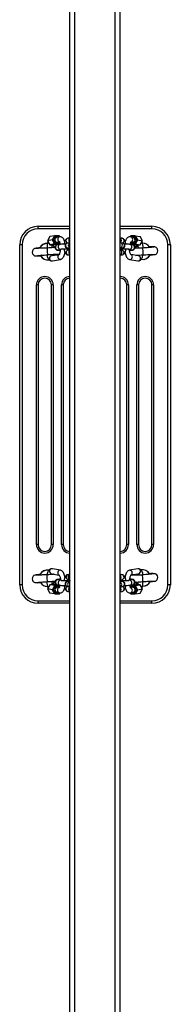
# Model space of a CAD drawing. Units: millimetres. Extents: x -424 to 101774, y -1288 to 5252.
# Drawn here: x 3733 to 3913, y 2805 to 3980 of the extents above; entities that cross this region are included whole.
import ezdxf

# ---------------------------------------------------------------- set-up
doc = ezdxf.new("R2010")
doc.units = ezdxf.units.MM
doc.header["$LTSCALE"] = 50

msp = doc.modelspace()

# ---------------------------------------------------------------- linework, layer by layer
for p, q in [((3798.7, 1865.5), (3798.7, 4021.5)), ((3846.7, 1865.5), (3846.7, 4021.5)), ((3792.7, 1874), (3792.7, 4012.9)), ((3852.7, 1874), (3852.7, 4012.9)), ((3754.7, 3730.5), (3754.7, 3733.5)), ((3754.7, 3733.5), (3792.7, 3733.5)), ((3792.7, 3730.5), (3754.7, 3730.5)), ((3852.7, 3733.5), (3890.7, 3733.5)), ((3890.7, 3730.5), (3852.7, 3730.5)), ((3890.7, 3730.5), (3890.7, 3733.5)), ((3768.7, 3721.3), (3766, 3716.3)), ((3768.7, 3721.3), (3766, 3716.3)), ((3771.9, 3717.4), (3766, 3716.3)), ((3766, 3716.3), (3768.7, 3711.3)), ((3766, 3716.3), (3768.7, 3711.3)), ((3774.6, 3722.3), (3768.7, 3721.3)), ((3771.9, 3717.4), (3774.6, 3722.3)), ((3774.6, 3712.4), (3771.9, 3717.4)), ((3775.5, 3721.4), (3773.3, 3717.5)), ((3773.3, 3717.5), (3775.5, 3713.4)), ((3780.1, 3722.2), (3774.6, 3722.4)), ((3779.8, 3721.3), (3775.5, 3721.4)), ((3780.4, 3720.9), (3777.1, 3720.3)), ((3778.2, 3714.4), (3780.3, 3714.8)), ((3780.4, 3720.9), (3779.8, 3721.3)), ((3779.8, 3713.3), (3780.3, 3714.8)), ((3780.4, 3720.9), (3780.1, 3722.2)), ((3792.7, 3714), (3789.7, 3713.5)), ((3792.7, 3719.7), (3790.3, 3719.2)), ((3855.1, 3719.2), (3852.7, 3719.4)), ((3855.6, 3713.5), (3852.7, 3714)), ((3855.1, 3719.2), (3855.1, 3719.2)), ((3865.3, 3722.2), (3864.5, 3720.9)), ((3865.5, 3721.3), (3865, 3720.9)), ((3868.2, 3720.3), (3865, 3720.9)), ((3865, 3714.8), (3867.2, 3714.4)), ((3865, 3714.8), (3865.5, 3713.3)), ((3870.8, 3722.3), (3865.3, 3722.2)), ((3869.9, 3721.4), (3865.5, 3721.3)), ((3867.7, 3714.4), (3867.2, 3714.4)), ((3872.1, 3717.5), (3869.9, 3721.4)), ((3869.9, 3713.4), (3872.1, 3717.5)), ((3870.8, 3722.3), (3873.5, 3717.4)), ((3870.8, 3722.3), (3876.6, 3721.3)), ((3873.5, 3717.4), (3870.8, 3712.4)), ((3873.5, 3717.4), (3879.3, 3716.3)), ((3879.3, 3716.3), (3876.6, 3721.3)), ((3876.6, 3711.3), (3879.4, 3716.3)), ((3876.6, 3711.3), (3879.3, 3716.3)), ((3879.4, 3716.3), (3876.7, 3721.2)), ((3732.7, 3305.5), (3732.7, 3711.5)), ((3735.7, 3711.5), (3732.7, 3711.5)), ((3735.7, 3711.5), (3735.7, 3305.5)), ((3757, 3707.5), (3757, 3707.5)), ((3765.4, 3707.5), (3765.7, 3703.5)), ((3765.7, 3703.5), (3765.9, 3699.5)), ((3774.6, 3712.4), (3768.7, 3711.3)), ((3768.7, 3711.3), (3774.2, 3711.2)), ((3768.7, 3711.3), (3774.2, 3711.2)), ((3780.1, 3712.3), (3774.2, 3711.2)), ((3780.1, 3712.3), (3774.6, 3712.4)), ((3775.5, 3713.4), (3779.8, 3713.3)), ((3781.1, 3711.9), (3777.7, 3711.3)), ((3778.7, 3705.4), (3782.2, 3706)), ((3780.1, 3712.3), (3780.8, 3713.4)), ((3792.7, 3705.7), (3790.3, 3705.3)), ((3790.8, 3707.6), (3792.7, 3707.9)), ((3852.7, 3707.9), (3854.6, 3707.6)), ((3855.1, 3705.3), (3852.7, 3705.5)), ((3854.6, 3707.6), (3854.6, 3707.6)), ((3863.2, 3706), (3866.6, 3705.4)), ((3867.7, 3711.3), (3864.3, 3711.9)), ((3865.5, 3713.3), (3865.2, 3712.3)), ((3870.8, 3712.4), (3865.3, 3712.3)), ((3865.3, 3712.3), (3871.2, 3711.2)), ((3865.5, 3713.3), (3869.9, 3713.4)), ((3866.6, 3705.4), (3866.6, 3705.4)), ((3871, 3707.8), (3870.5, 3707.7)), ((3870.8, 3712.4), (3876.6, 3711.3)), ((3871, 3707.5), (3871, 3707.5)), ((3871.2, 3711.2), (3876.6, 3711.3)), ((3871.2, 3711.2), (3876.6, 3711.3)), ((3879.4, 3707.5), (3879.7, 3703.5)), ((3879.7, 3703.5), (3879.9, 3699.5)), ((3909.7, 3305.5), (3909.7, 3711.5)), ((3912.7, 3711.5), (3909.7, 3711.5)), ((3912.7, 3711.5), (3912.7, 3305.5)), ((3779.7, 3699.6), (3770.6, 3698.2)), ((3771.7, 3692.3), (3781.5, 3694)), ((3774.3, 3699.2), (3774.4, 3699.5)), ((3774.4, 3699.5), (3774.4, 3699.5)), ((3774.6, 3698.9), (3774.7, 3699.2)), ((3791.4, 3699.4), (3792.7, 3700.5)), ((3852.7, 3699.6), (3854, 3699.4)), ((3863.9, 3694), (3873.7, 3692.3)), ((3874.8, 3698.2), (3865.5, 3699.8)), ((3888.4, 3699.5), (3888.4, 3699.5)), ((3752.7, 3353.5), (3752.7, 3663.5)), ((3754.7, 3663.5), (3752.7, 3663.5)), ((3754.7, 3663.5), (3754.7, 3353.5)), ((3770.7, 3353.5), (3770.7, 3663.5)), ((3772.7, 3663.5), (3770.7, 3663.5)), ((3772.7, 3663.5), (3772.7, 3353.5)), ((3782.7, 3353.5), (3782.7, 3663.5)), ((3784.7, 3663.5), (3782.7, 3663.5)), ((3784.7, 3663.5), (3784.7, 3353.5)), ((3860.7, 3353.5), (3860.7, 3663.5)), ((3862.7, 3663.5), (3860.7, 3663.5)), ((3862.7, 3663.5), (3862.7, 3353.5)), ((3872.7, 3353.5), (3872.7, 3663.5)), ((3874.7, 3663.5), (3872.7, 3663.5)), ((3874.7, 3663.5), (3874.7, 3353.5)), ((3890.7, 3353.5), (3890.7, 3663.5)), ((3892.7, 3663.5), (3890.7, 3663.5)), ((3892.7, 3663.5), (3892.7, 3353.5)), ((3754.7, 3353.5), (3752.7, 3353.5)), ((3772.7, 3353.5), (3770.7, 3353.5)), ((3784.7, 3353.5), (3782.7, 3353.5)), ((3862.7, 3353.5), (3860.7, 3353.5)), ((3874.7, 3353.5), (3872.7, 3353.5)), ((3892.7, 3353.5), (3890.7, 3353.5)), ((3757, 3317.5), (3757, 3317.5)), ((3765.7, 3313.5), (3765.4, 3317.5)), ((3770.6, 3318.8), (3779.7, 3317.2)), ((3781.5, 3322.9), (3771.7, 3324.7)), ((3792.7, 3317.4), (3791.4, 3317.6)), ((3854, 3317.6), (3852.7, 3316.5)), ((3873.7, 3324.7), (3863.9, 3322.9)), ((3865.7, 3317.3), (3874.8, 3318.8)), ((3870.8, 3318.1), (3870.6, 3317.8)), ((3871, 3317.8), (3871, 3317.5)), ((3871, 3317.5), (3871, 3317.5)), ((3879.7, 3313.5), (3879.4, 3317.5)), ((3735.7, 3305.5), (3732.7, 3305.5)), ((3765.9, 3309.5), (3765.7, 3313.5)), ((3768.7, 3305.7), (3766, 3300.6)), ((3768.7, 3305.7), (3766, 3300.6)), ((3774.2, 3305.8), (3768.7, 3305.7)), ((3774.2, 3305.8), (3768.7, 3305.7)), ((3774.6, 3304.6), (3768.7, 3305.7)), ((3771.9, 3299.5), (3774.6, 3304.6)), ((3775.5, 3303.6), (3773.3, 3299.5)), ((3780.1, 3304.7), (3774.2, 3305.8)), ((3774.3, 3309.2), (3774.9, 3309.2)), ((3774.4, 3309.5), (3774.4, 3309.5)), ((3774.6, 3304.6), (3780.1, 3304.7)), ((3779.8, 3303.6), (3775.5, 3303.6)), ((3777.7, 3305.7), (3781.1, 3305.1)), ((3782.2, 3311), (3778.7, 3311.6)), ((3778.7, 3311.6), (3778.7, 3311.6)), ((3779.8, 3303.6), (3780.1, 3304.7)), ((3780.3, 3302.2), (3779.8, 3303.6)), ((3789.7, 3303.5), (3792.7, 3302.9)), ((3790.3, 3311.7), (3792.7, 3311.3)), ((3792.7, 3309), (3790.8, 3309.4)), ((3790.8, 3309.4), (3790.8, 3309.4)), ((3852.7, 3311.3), (3855.1, 3311.7)), ((3854.6, 3309.4), (3852.7, 3309)), ((3852.7, 3302.9), (3855.6, 3303.5)), ((3866.6, 3311.6), (3863.2, 3311)), ((3864.3, 3305.1), (3867.7, 3305.7)), ((3865.3, 3304.7), (3864.6, 3303.5)), ((3865.5, 3303.6), (3865, 3302.2)), ((3865.3, 3304.7), (3871.2, 3305.8)), ((3865.3, 3304.7), (3870.8, 3304.6)), ((3869.9, 3303.6), (3865.5, 3303.6)), ((3872.1, 3299.5), (3869.9, 3303.6)), ((3870.8, 3304.6), (3876.6, 3305.7)), ((3870.8, 3304.6), (3873.5, 3299.5)), ((3876.6, 3305.7), (3871.2, 3305.8)), ((3876.6, 3305.7), (3871.2, 3305.8)), ((3879.3, 3300.6), (3876.6, 3305.7)), ((3879.4, 3300.6), (3876.7, 3305.6)), ((3879.9, 3309.5), (3879.7, 3313.5)), ((3888.4, 3309.5), (3888.4, 3309.5)), ((3912.7, 3305.5), (3909.7, 3305.5)), ((3766, 3300.6), (3768.7, 3295.7)), ((3771.9, 3299.5), (3766, 3300.6)), ((3766, 3300.6), (3768.7, 3295.7)), ((3774.6, 3294.6), (3768.7, 3295.7)), ((3774.6, 3294.6), (3771.9, 3299.5)), ((3773.3, 3299.5), (3775.5, 3295.6)), ((3774.6, 3294.6), (3780.1, 3294.7)), ((3775.5, 3295.6), (3779.8, 3295.7)), ((3777.1, 3296.7), (3780.4, 3296.1)), ((3777.7, 3302.6), (3778.2, 3302.6)), ((3780.3, 3302.2), (3778.2, 3302.6)), ((3779.8, 3295.7), (3780.4, 3296.1)), ((3780.1, 3294.7), (3780.8, 3296)), ((3790.3, 3297.7), (3790.2, 3297.7)), ((3790.3, 3297.7), (3792.7, 3297.5)), ((3852.7, 3297.3), (3855.1, 3297.7)), ((3867.2, 3302.6), (3865, 3302.2)), ((3865, 3296.1), (3868.2, 3296.7)), ((3865, 3296.1), (3865.2, 3294.8)), ((3865, 3296.1), (3865.5, 3295.7)), ((3865.2, 3294.8), (3870.7, 3294.6)), ((3865.5, 3295.7), (3869.9, 3295.6)), ((3869.9, 3295.6), (3872.1, 3299.5)), ((3873.5, 3299.5), (3870.8, 3294.6)), ((3870.8, 3294.6), (3876.6, 3295.7)), ((3873.5, 3299.5), (3879.3, 3300.6)), ((3876.6, 3295.7), (3879.4, 3300.6)), ((3876.6, 3295.7), (3879.3, 3300.6)), ((3754.7, 3283.5), (3754.7, 3286.5)), ((3754.7, 3286.5), (3792.7, 3286.5)), ((3792.7, 3283.5), (3754.7, 3283.5)), ((3852.7, 3286.5), (3890.7, 3286.5)), ((3890.7, 3283.5), (3852.7, 3283.5)), ((3890.7, 3283.5), (3890.7, 3286.5))]:
    msp.add_line(p, q)
at = {"flags": 128}
for points in [[(3780.1, 3715.1), (3780, 3715.4), (3780.1, 3715.2), (3780.2, 3715), (3780.4, 3714.5), (3780.6, 3713.9), (3780.8, 3713.1), (3781, 3712.2), (3781.1, 3711.9)], [(3786.5, 3715.2), (3786.4, 3715.7), (3786, 3716.9), (3785.4, 3718), (3784.8, 3718.9), (3784.2, 3719.6), (3783.6, 3720.2), (3782.8, 3720.6), (3782.1, 3720.9), (3781.2, 3721), (3780.4, 3720.9)], [(3790.3, 3719.2), (3789.5, 3719), (3788.9, 3718.7), (3788.3, 3718.2), (3787.8, 3717.6), (3787.3, 3716.9), (3786.8, 3716), (3786.4, 3715), (3786.1, 3713.8), (3785.8, 3712.5), (3785.8, 3712.2)], [(3859.5, 3712.2), (3859.5, 3712.7), (3859.2, 3713.9), (3858.9, 3715), (3858.5, 3716.1), (3857.9, 3717.2), (3857.4, 3717.9), (3856.8, 3718.4), (3856.1, 3718.9), (3855.4, 3719.1), (3855.1, 3719.2)], [(3865, 3720.9), (3864.1, 3721), (3863.3, 3720.9), (3862.5, 3720.6), (3861.8, 3720.2), (3861.1, 3719.7), (3860.6, 3719), (3860, 3718.2), (3859.5, 3717.2), (3859.1, 3716), (3858.9, 3715.2)], [(3765.4, 3707.5), (3763.4, 3707.4), (3761.6, 3707.3), (3760.1, 3707.3), (3758.3, 3707.2), (3757.1, 3707.2), (3755, 3707.1), (3754, 3707.1), (3753.3, 3707.1), (3752.8, 3707.1), (3752.4, 3707.1), (3751.9, 3707.1), (3751, 3707.1), (3750.4, 3706.9), (3749.9, 3706.7), (3749.3, 3706.3), (3748.8, 3705.8), (3748.3, 3705.1), (3747.9, 3704.3), (3747.7, 3702.4), (3748.1, 3700.7), (3749, 3699.4), (3750, 3698.6), (3750.5, 3698.4), (3751, 3698.2), (3751.6, 3698.2), (3752.2, 3698.2), (3752.5, 3698.3), (3752.8, 3698.3), (3753.1, 3698.4), (3753.5, 3698.4), (3754.2, 3698.5), (3755.1, 3698.6), (3756.1, 3698.7), (3756.9, 3698.7), (3757.4, 3698.8), (3758.2, 3698.9), (3759.4, 3699), (3760.6, 3699.1), (3762.1, 3699.2), (3763.9, 3699.3), (3765.9, 3699.5)], [(3757, 3707.8), (3757, 3707.8), (3757, 3707.5)], [(3774.8, 3708.3), (3774.7, 3708.2), (3773.1, 3708.1), (3771.1, 3707.9), (3769.5, 3707.8), (3767.6, 3707.6), (3765.4, 3707.5)], [(3773.8, 3708.5), (3773.1, 3708.1), (3773.8, 3708.5)], [(3774.8, 3708.3), (3774.1, 3708.8), (3773.8, 3708.8)], [(3773.8, 3708.5), (3773.8, 3708.7), (3773.8, 3708.8)], [(3777.7, 3711.3), (3777.3, 3711.2), (3776.9, 3711.1), (3776.5, 3710.9), (3776.1, 3710.7), (3775.6, 3710.3), (3775.3, 3709.8), (3775, 3709.1), (3774.8, 3708.5), (3774.9, 3707.7), (3775.1, 3707), (3775.4, 3706.5), (3775.7, 3706), (3776.1, 3705.7), (3776.5, 3705.5), (3776.9, 3705.3), (3777.2, 3705.2), (3777.5, 3705.1), (3778, 3705), (3778.7, 3705), (3779.5, 3704.9), (3780.5, 3704.8), (3781.1, 3704.8)], [(3778.7, 3705.4), (3778.7, 3705.4), (3778.7, 3705.4)], [(3782.1, 3706), (3781.2, 3705), (3781, 3703.9), (3780.8, 3702.8), (3780.6, 3701.8), (3780.3, 3701), (3780.1, 3700.4), (3779.9, 3700), (3779.7, 3699.7), (3779.7, 3699.6), (3779.7, 3699.6)], [(3785.7, 3706.2), (3785.7, 3706.2), (3785.9, 3705), (3786.2, 3703.9), (3786.5, 3702.8), (3787, 3701.7), (3787.5, 3700.9), (3788.1, 3700.3), (3788.7, 3699.9), (3789.4, 3699.5), (3790.2, 3699.3), (3791, 3699.3), (3791.4, 3699.4)], [(3789.7, 3713.5), (3789.3, 3713.4), (3788.9, 3713.3), (3788.6, 3713.1), (3788.1, 3712.9), (3787.7, 3712.5), (3787.3, 3712), (3787, 3711.3), (3786.9, 3710.7), (3786.9, 3709.9), (3787.1, 3709.2), (3787.4, 3708.7), (3787.8, 3708.2), (3788.2, 3707.9), (3788.5, 3707.7), (3788.9, 3707.5), (3789.2, 3707.4), (3789.6, 3707.3), (3790.1, 3707.3), (3790.8, 3707.2), (3791.6, 3707.1), (3792.5, 3707.1), (3792.7, 3707)], [(3790.8, 3707.6), (3790.8, 3707.6), (3790.8, 3707.6)], [(3791.9, 3705.6), (3791.9, 3705.6), (3791.8, 3706.2)], [(3852.7, 3706.2), (3852.9, 3707.1), (3853.8, 3707.1), (3854.6, 3707.2), (3855.3, 3707.3), (3855.9, 3707.4), (3856.3, 3707.5), (3856.7, 3707.6), (3857.1, 3707.9), (3857.6, 3708.2), (3858, 3708.7), (3858.3, 3709.3), (3858.5, 3710), (3858.5, 3710.7), (3858.3, 3711.4), (3858.1, 3712), (3857.7, 3712.4), (3857.3, 3712.8), (3856.9, 3713.1), (3856.6, 3713.2), (3856.2, 3713.4), (3855.9, 3713.4), (3855.6, 3713.5)], [(3853.6, 3706.2), (3853.5, 3705.8), (3853.4, 3705.6)], [(3854, 3699.4), (3854.8, 3699.3), (3855.6, 3699.4), (3856.3, 3699.7), (3856.9, 3700.1), (3857.5, 3700.6), (3858, 3701.2), (3858.5, 3701.9), (3858.9, 3702.8), (3859.2, 3704), (3859.5, 3705.2), (3859.6, 3706.2)], [(3864.2, 3704.8), (3864.9, 3704.8), (3865.8, 3704.9), (3866.6, 3705), (3867.4, 3705), (3868, 3705.2), (3868.4, 3705.3), (3868.7, 3705.4), (3869.2, 3705.7), (3869.6, 3706), (3870, 3706.5), (3870.3, 3707.1), (3870.5, 3707.8), (3870.5, 3708.5), (3870.4, 3709.2), (3870.1, 3709.7), (3869.8, 3710.2), (3869.4, 3710.6), (3869, 3710.8), (3868.6, 3711), (3868.3, 3711.1), (3867.9, 3711.2), (3867.7, 3711.3)], [(3879.4, 3707.5), (3877.4, 3707.4), (3875.6, 3707.3), (3874.1, 3707.3), (3872.3, 3707.2), (3871.1, 3707.2), (3870.3, 3707.2)], [(3871, 3707.8), (3871, 3707.8), (3871, 3707.5)], [(3879.9, 3699.5), (3881.9, 3699.6), (3883.5, 3699.6), (3885.3, 3699.7), (3886.5, 3699.7), (3887.2, 3699.7), (3887.8, 3699.8), (3888.9, 3699.8), (3890, 3699.8), (3891, 3699.8), (3892, 3699.9), (3892.8, 3699.9), (3893.2, 3699.9), (3893.5, 3699.8), (3893.7, 3699.8), (3893.9, 3699.8), (3894.8, 3699.9), (3895.8, 3700.4), (3896.6, 3701.2), (3897.4, 3702.5), (3897.7, 3704.3), (3897.3, 3706.1), (3896.9, 3706.9), (3896.3, 3707.7), (3895.6, 3708.2), (3894.8, 3708.6), (3894.1, 3708.8), (3893.5, 3708.8), (3893.1, 3708.7), (3892.8, 3708.7), (3892.5, 3708.6), (3892.1, 3708.6), (3891.5, 3708.5), (3890.8, 3708.4), (3889.8, 3708.3), (3888.7, 3708.2), (3887.1, 3708.1), (3885.1, 3707.9), (3883.5, 3707.8), (3881.6, 3707.6), (3879.4, 3707.5)], [(3887.8, 3708.5), (3887.1, 3708.1), (3887.8, 3708.5)], [(3887.8, 3708.5), (3887.8, 3708.7), (3887.8, 3708.8)], [(3757.5, 3698.5), (3758.3, 3698.9), (3757.5, 3698.5)], [(3757.5, 3698.5), (3757.6, 3698.3), (3757.6, 3698.2)], [(3765.9, 3699.5), (3765.4, 3698.8), (3765.7, 3697.5), (3766.1, 3696.3), (3766.6, 3695.1), (3767.2, 3694.2), (3767.8, 3693.5), (3768.5, 3693), (3769.2, 3692.6), (3770, 3692.3), (3770.9, 3692.2), (3771.7, 3692.3)], [(3774.3, 3699.2), (3774.3, 3699.2), (3774.4, 3699.5)], [(3781.5, 3694), (3782.3, 3694.3), (3783, 3694.6), (3783.6, 3695.1), (3784.2, 3695.7), (3784.8, 3696.5), (3785.4, 3697.5), (3785.9, 3698.7), (3786.3, 3700), (3786.6, 3701.3), (3786.8, 3702.2)], [(3858.6, 3702.1), (3858.7, 3701.6), (3859, 3700.2), (3859.4, 3699), (3859.9, 3697.8), (3860.4, 3696.7), (3861.1, 3695.8), (3861.7, 3695.1), (3862.4, 3694.6), (3863.1, 3694.3), (3863.9, 3694)], [(3871.9, 3698.7), (3871.4, 3698.8), (3872.2, 3698.9), (3873.4, 3699), (3874.6, 3699.1), (3876.1, 3699.2), (3877.9, 3699.3), (3879.9, 3699.5)], [(3872.3, 3698.9), (3872.3, 3698.9), (3871.9, 3698.7)], [(3873.8, 3699), (3873.8, 3698.9), (3873.6, 3698.4)], [(3873.7, 3692.3), (3874.5, 3692.2), (3875.4, 3692.3), (3876.2, 3692.6), (3876.9, 3693), (3877.5, 3693.5), (3878.1, 3694.2), (3878.6, 3695), (3879.1, 3696), (3879.6, 3697.2), (3879.9, 3698.5), (3880.1, 3699.5)], [(3888.3, 3699.2), (3888.3, 3699.2), (3888.4, 3699.5)], [(3765.4, 3317.5), (3763.5, 3317.4), (3761.9, 3317.4), (3760, 3317.3), (3758.8, 3317.2), (3758.2, 3317.2), (3757.5, 3317.2), (3756.5, 3317.2), (3755.4, 3317.1), (3754.3, 3317.1), (3753.3, 3317.1), (3752.6, 3317.1), (3752.1, 3317.1), (3751.9, 3317.2), (3751.7, 3317.2), (3751.4, 3317.2), (3750.6, 3317), (3749.6, 3316.5), (3748.7, 3315.7), (3748, 3314.4), (3747.7, 3312.7), (3748, 3310.9), (3748.5, 3310), (3749.1, 3309.3), (3749.8, 3308.7), (3750.6, 3308.4), (3751.3, 3308.2), (3751.9, 3308.2), (3752.3, 3308.2), (3752.6, 3308.3), (3752.8, 3308.3), (3753.2, 3308.4), (3753.8, 3308.5), (3754.6, 3308.5), (3755.6, 3308.6), (3756.7, 3308.7), (3758.2, 3308.9), (3760.2, 3309), (3761.9, 3309.2), (3763.8, 3309.3), (3765.9, 3309.5)], [(3757, 3317.8), (3757, 3317.8), (3757, 3317.5)], [(3771.7, 3324.7), (3770.8, 3324.8), (3770, 3324.7), (3769.2, 3324.4), (3768.5, 3324), (3767.8, 3323.5), (3767.3, 3322.8), (3766.7, 3322), (3766.2, 3321), (3765.8, 3319.8), (3765.4, 3318.5), (3765.2, 3317.4)], [(3773.5, 3318.3), (3773.9, 3318.2), (3773.1, 3318.1), (3771.9, 3318), (3770.7, 3317.9), (3769.3, 3317.8), (3767.5, 3317.6), (3765.4, 3317.5)], [(3771.5, 3318), (3771.5, 3318.1), (3771.7, 3318.6)], [(3773.1, 3318.1), (3773.1, 3318.1), (3773.5, 3318.3)], [(3786.8, 3314.8), (3786.7, 3315.4), (3786.4, 3316.7), (3786, 3318), (3785.5, 3319.2), (3784.9, 3320.3), (3784.3, 3321.2), (3783.6, 3321.8), (3783, 3322.3), (3782.2, 3322.7), (3781.5, 3322.9)], [(3791.4, 3317.6), (3790.6, 3317.7), (3789.8, 3317.6), (3789, 3317.3), (3788.4, 3316.9), (3787.8, 3316.4), (3787.3, 3315.8), (3786.9, 3315.1), (3786.5, 3314.1), (3786.1, 3313), (3785.9, 3311.8), (3785.7, 3310.7)], [(3859.6, 3310.7), (3859.6, 3310.8), (3859.5, 3312), (3859.2, 3313.1), (3858.8, 3314.2), (3858.3, 3315.3), (3857.8, 3316), (3857.3, 3316.6), (3856.6, 3317.1), (3855.9, 3317.4), (3855.2, 3317.6), (3854.3, 3317.7), (3854, 3317.6)], [(3863.9, 3322.9), (3863.1, 3322.7), (3862.4, 3322.3), (3861.7, 3321.8), (3861.1, 3321.2), (3860.5, 3320.4), (3860, 3319.5), (3859.5, 3318.3), (3859.1, 3317), (3858.7, 3315.6), (3858.6, 3314.8)], [(3863.2, 3311), (3864.2, 3311.9), (3864.3, 3313.1), (3864.5, 3314.2), (3864.8, 3315.1), (3865, 3315.9), (3865.3, 3316.6), (3865.5, 3317), (3865.6, 3317.2), (3865.7, 3317.3), (3865.7, 3317.3)], [(3871, 3317.8), (3871, 3317.8), (3871, 3317.5)], [(3879.4, 3317.5), (3880, 3318.2), (3879.7, 3319.5), (3879.3, 3320.7), (3878.7, 3321.8), (3878.1, 3322.7), (3877.5, 3323.4), (3876.9, 3324), (3876.1, 3324.4), (3875.4, 3324.7), (3874.5, 3324.8), (3873.7, 3324.7)], [(3879.9, 3309.5), (3882, 3309.6), (3883.8, 3309.6), (3885.3, 3309.7), (3887, 3309.7), (3888.3, 3309.8), (3890.4, 3309.8), (3891.3, 3309.8), (3892.1, 3309.9), (3892.6, 3309.9), (3892.9, 3309.9), (3893.5, 3309.9), (3894.4, 3309.9), (3894.9, 3310), (3895.5, 3310.3), (3896, 3310.6), (3896.6, 3311.2), (3897.1, 3311.9), (3897.4, 3312.7), (3897.7, 3314.5), (3897.2, 3316.2), (3896.4, 3317.6), (3895.3, 3318.4), (3894.9, 3318.6), (3894.3, 3318.7), (3893.7, 3318.8), (3893.2, 3318.8), (3892.8, 3318.7), (3892.5, 3318.6), (3892.3, 3318.6), (3891.9, 3318.5), (3891.2, 3318.5), (3890.3, 3318.4), (3889.3, 3318.3), (3888.4, 3318.2), (3887.9, 3318.2), (3887.1, 3318.1), (3885.9, 3318), (3884.7, 3317.9), (3883.3, 3317.8), (3881.5, 3317.6), (3879.4, 3317.5)], [(3887.8, 3318.5), (3887.1, 3318.1), (3887.8, 3318.5)], [(3887.8, 3318.5), (3887.8, 3318.7), (3887.8, 3318.8)], [(3757.5, 3308.5), (3758.3, 3308.9), (3757.5, 3308.5)], [(3757.5, 3308.5), (3757.6, 3308.3), (3757.6, 3308.2)], [(3765.9, 3309.5), (3768, 3309.6), (3769.8, 3309.6), (3771.3, 3309.7), (3773, 3309.7), (3774.3, 3309.8), (3774.9, 3309.2)], [(3774.3, 3309.2), (3774.3, 3309.2), (3774.4, 3309.5)], [(3781.1, 3312.1), (3780.4, 3312.1), (3779.5, 3312.1), (3778.7, 3312), (3778, 3311.9), (3777.4, 3311.8), (3777, 3311.7), (3776.6, 3311.6), (3776.2, 3311.3), (3775.8, 3311), (3775.3, 3310.5), (3775, 3309.9), (3774.8, 3309.2), (3774.8, 3308.5), (3775, 3307.8), (3775.2, 3307.2), (3775.6, 3306.7), (3776, 3306.4), (3776.4, 3306.1), (3776.7, 3305.9), (3777.1, 3305.8), (3777.4, 3305.7), (3777.7, 3305.7)], [(3785.8, 3304.7), (3785.9, 3304.2), (3786.1, 3303.1), (3786.4, 3301.9), (3786.8, 3300.8), (3787.4, 3299.8), (3788, 3299.1), (3788.5, 3298.5), (3789.2, 3298.1), (3789.9, 3297.8), (3790.3, 3297.7)], [(3792.7, 3310.8), (3792.5, 3309.9), (3791.6, 3309.9), (3790.8, 3309.8), (3790, 3309.7), (3789.4, 3309.6), (3789, 3309.5), (3788.7, 3309.3), (3788.2, 3309.1), (3787.8, 3308.8), (3787.4, 3308.3), (3787.1, 3307.7), (3786.9, 3307), (3786.9, 3306.3), (3787, 3305.6), (3787.3, 3305), (3787.6, 3304.5), (3788, 3304.2), (3788.4, 3303.9), (3788.8, 3303.7), (3789.1, 3303.6), (3789.5, 3303.5), (3789.7, 3303.5)], [(3791.8, 3310.8), (3791.9, 3311.2), (3791.9, 3311.4)], [(3855.6, 3303.5), (3856, 3303.5), (3856.4, 3303.7), (3856.8, 3303.8), (3857.2, 3304.1), (3857.7, 3304.5), (3858.1, 3305), (3858.3, 3305.6), (3858.5, 3306.3), (3858.4, 3307.1), (3858.3, 3307.7), (3858, 3308.3), (3857.6, 3308.7), (3857.2, 3309.1), (3856.8, 3309.3), (3856.5, 3309.4), (3856.1, 3309.6), (3855.8, 3309.6), (3855.3, 3309.7), (3854.6, 3309.8), (3853.8, 3309.9), (3852.8, 3309.9), (3852.7, 3309.9)], [(3853.4, 3311.4), (3853.5, 3311.4), (3853.6, 3310.8)], [(3854.6, 3309.4), (3854.6, 3309.4), (3854.6, 3309.4)], [(3855.1, 3297.7), (3855.8, 3298), (3856.5, 3298.3), (3857.1, 3298.8), (3857.6, 3299.3), (3858.1, 3300), (3858.5, 3300.9), (3859, 3302), (3859.3, 3303.2), (3859.5, 3304.4), (3859.5, 3304.7)], [(3867.7, 3305.7), (3868.1, 3305.8), (3868.5, 3305.9), (3868.8, 3306), (3869.3, 3306.3), (3869.7, 3306.7), (3870.1, 3307.2), (3870.4, 3307.8), (3870.5, 3308.5), (3870.5, 3309.3), (3870.3, 3309.9), (3870, 3310.5), (3869.6, 3310.9), (3869.2, 3311.3), (3868.9, 3311.5), (3868.5, 3311.7), (3868.2, 3311.8), (3867.8, 3311.8), (3867.3, 3311.9), (3866.6, 3312), (3865.8, 3312.1), (3864.9, 3312.1), (3864.2, 3312.1)], [(3865.2, 3301.9), (3865.3, 3301.6), (3865.3, 3301.7), (3865.1, 3302), (3864.9, 3302.4), (3864.7, 3303.1), (3864.5, 3303.8), (3864.3, 3304.8), (3864.3, 3305.1)], [(3866.6, 3311.6), (3866.6, 3311.6), (3866.6, 3311.6)], [(3870.5, 3308.7), (3870.7, 3308.7), (3872.2, 3308.9), (3874.2, 3309), (3875.9, 3309.2), (3877.8, 3309.3), (3879.9, 3309.5)], [(3870.5, 3308.7), (3871.2, 3308.2), (3871.6, 3308.2)], [(3871.5, 3308.5), (3872.3, 3308.9), (3871.5, 3308.5)], [(3871.5, 3308.5), (3871.6, 3308.3), (3871.6, 3308.2)], [(3888.3, 3309.2), (3888.3, 3309.2), (3888.4, 3309.5)], [(3780.4, 3296.1), (3781.2, 3296), (3782.1, 3296.1), (3782.9, 3296.4), (3783.6, 3296.8), (3784.2, 3297.3), (3784.8, 3298), (3785.3, 3298.8), (3785.8, 3299.8), (3786.3, 3301), (3786.5, 3301.8)], [(3858.9, 3301.8), (3859, 3301.3), (3859.4, 3300.1), (3859.9, 3299), (3860.5, 3298), (3861.1, 3297.3), (3861.8, 3296.8), (3862.5, 3296.4), (3863.3, 3296.1), (3864.2, 3296), (3865, 3296.1)]]:
    msp.add_lwpolyline(points, dxfattribs=at)
for centre, radius, start, end in [((3754.7, 3711.5), 22, 90, 180), ((3754.7, 3711.5), 19, 90, 180), ((3890.7, 3711.5), 22, 0, 90), ((3890.7, 3711.5), 19, 0, 90), ((3788.1, 3708.3), 22.7, 162.1225, 182.1217), ((3777.8, 3717.4), 3, 102.8212, 277.9528), ((3781.1, 3718), 3.02, 103.131, 252.3348), ((3791, 3716.3), 3.02, 103.5389, 246.7017), ((3793.8, 3711.2), 3.04, 111.6648, 248.3352), ((3794.3, 3717.1), 3.08, 122.2366, 237.7634), ((3851.2, 3716.7), 3.08, 298.9861, 61.0139), ((3852.4, 3711), 3.04, 275.2136, 84.7864), ((3854.4, 3716.3), 3.03, 293.5336, 77.1875), ((3871.8, 3711.5), 7.51, 154.2742, 177.1478), ((3864.6, 3717.8), 3.09, 278.781, 82.2813), ((3867.5, 3717.4), 3.01, 272.8489, 76.7537), ((3857.3, 3706.5), 23.2, 2.5894, 22.2048), ((3758.7, 3668.2), 39.6, 92.3839, 101.6637), ((3765.5, 3703.1), 10, 88.6546, 151.7996), ((3765.7, 3703.5), 9.58, 89.8728, 155.2007), ((3790.4, 3706.2), 19.6, 165.2683, 175.1151), ((3765.6, 3703.7), 9.58, 30.0834, 52.0873), ((3764.9, 3704.2), 10, 27.0125, 44.4804), ((3778.3, 3708.4), 3, 102.8212, 277.9528), ((3781.7, 3709), 3, 102.6813, 277.8872), ((3786.8, 3664.5), 47.7, 89.1764, 96.9251), ((3785.4, 3636.9), 69.2, 83.9214, 92.6468), ((3790.4, 3710.6), 3, 102.8212, 277.9528), ((3791, 3702.3), 3, 102.8212, 277.9528), ((3794.3, 3703.1), 3.08, 122.2366, 237.7634), ((3857, 3638.9), 67.4, 84.7444, 93.6991), ((3851.7, 3702.5), 3.08, 287.9751, 72.0249), ((3854.4, 3702.3), 3, 262.0472, 77.1788), ((3855, 3710.6), 3, 262.0648, 77.1612), ((3858.5, 3664.2), 48.1, 83.1018, 90.7908), ((3863.6, 3709), 3, 262.0813, 77.1634), ((3876, 3707.3), 12.9, 185.8793, 216.6911), ((3867, 3708.4), 3, 262.0648, 77.1612), ((3879.3, 3702.8), 10, 122.9098, 150.3416), ((3879.8, 3703.6), 9.58, 127.6166, 156.2894), ((3855.1, 3706.2), 19.5, 3.2406, 14.944), ((3879.4, 3703.9), 9.58, 28.5211, 89.4485), ((3879.3, 3703.5), 10, 31.8161, 88.6419), ((3891, 3651.8), 57.1, 87.0088, 93.2121), ((3754.2, 3749.9), 51.8, 267.0123, 273.733), ((3765.9, 3703.1), 9.58, 208.763, 280.7427), ((3766, 3703.5), 10, 212.266, 279.539), ((3775, 3497.6), 202.1, 88.6837, 92.5881), ((3771.3, 3695.2), 3, 102.8388, 277.9352), ((3778.2, 3701.2), 7, 192.3879, 203.683), ((3762.2, 3848.2), 149.5, 274.6396, 276.1111), ((3781.2, 3697.1), 3.02, 121.1317, 274.0258), ((3864.3, 3697), 3.02, 262.6104, 62.4643), ((3874.1, 3695.2), 3, 262.0472, 77.1788), ((3879.7, 3703.5), 9.58, 259.9734, 335.2012), ((3879.9, 3703.9), 10, 259.2433, 331.9735), ((3884.6, 3758.6), 59.5, 273.5513, 279.4932), ((3762.7, 3663.5), 10, 0, 180), ((3762.7, 3663.5), 8, 0, 180), ((3792.7, 3663.5), 10, 90, 180), ((3792.7, 3663.5), 8, 90, 180), ((3852.7, 3663.5), 10, 0, 90), ((3852.7, 3663.5), 8, 0, 90), ((3882.7, 3663.5), 10, 0, 180), ((3882.7, 3663.5), 8, 0, 180), ((3762.7, 3353.5), 10, 180, 0), ((3762.7, 3353.5), 8, 180, 360), ((3792.7, 3353.5), 10, 180, 270), ((3792.7, 3353.5), 8, 180, 270), ((3852.7, 3353.5), 10, 270, 0), ((3852.7, 3353.5), 8, 270, 0), ((3882.7, 3353.5), 10, 180, 0), ((3882.7, 3353.5), 8, 180, 0), ((3760.7, 3258.4), 59.5, 93.5513, 99.4932), ((3765.5, 3313.1), 10, 79.2433, 151.9735), ((3765.7, 3313.5), 9.58, 79.9734, 155.2012), ((3771.3, 3321.7), 3, 82.0472, 257.1788), ((3781.1, 3319.9), 3.02, 82.6104, 242.4643), ((3769.4, 3309.6), 12.9, 5.8793, 36.6911), ((3791, 3314.6), 3, 82.0472, 257.1788), ((3793.6, 3314.4), 3.08, 107.9751, 252.0249), ((3851, 3313.9), 3.08, 302.2366, 57.7634), ((3854.4, 3314.6), 3, 282.8212, 97.9528), ((3864.1, 3319.9), 3.02, 301.1317, 94.0258), ((3870.3, 3519.4), 202.1, 268.6837, 272.5881), ((3883.1, 3168.7), 149.5, 94.6396, 96.1111), ((3867.2, 3315.8), 7, 12.3879, 23.683), ((3874.1, 3321.7), 3, 282.8388, 97.9352), ((3879.5, 3313.9), 9.58, 28.763, 100.7427), ((3879.3, 3313.4), 10, 32.266, 99.539), ((3891.1, 3267.1), 51.8, 87.0123, 93.733), ((3754.7, 3305.5), 22, 180, 270), ((3754.7, 3305.5), 19, 180, 270), ((3754.4, 3365.2), 57.1, 267.0088, 273.2121), ((3765.9, 3313.1), 9.58, 208.5211, 269.4485), ((3766.1, 3313.5), 10, 211.8161, 268.6419), ((3788, 3310.5), 23.2, 182.5894, 202.2048), ((3790.3, 3310.8), 19.5, 183.2406, 194.944), ((3765.6, 3313.3), 9.58, 307.6166, 336.2894), ((3766, 3314.1), 10, 302.9098, 330.3416), ((3778.3, 3308.6), 3, 82.0648, 257.1612), ((3781.7, 3308), 3, 82.0813, 257.1634), ((3773.5, 3305.4), 7.51, 334.2742, 357.1478), ((3786.9, 3352.8), 48.1, 263.1018, 270.7908), ((3788.3, 3378), 67.4, 264.7444, 273.6991), ((3790.4, 3306.4), 3, 82.0648, 257.1612), ((3790.9, 3300.7), 3.03, 113.5336, 257.1875), ((3793, 3306), 3.04, 95.2136, 264.7864), ((3794.2, 3300.2), 3.08, 118.9861, 241.0139), ((3860, 3380), 69.2, 263.9214, 272.6468), ((3851.6, 3305.8), 3.04, 291.6648, 68.3352), ((3855, 3306.4), 3, 282.8212, 97.9528), ((3854.4, 3300.7), 3.02, 281.5799, 66.5681), ((3858.5, 3352.5), 47.7, 269.1764, 276.9251), ((3863.6, 3308), 3, 282.6813, 97.8872), ((3867, 3308.6), 3, 282.8212, 97.9528), ((3879.8, 3313.3), 9.58, 210.0834, 232.0873), ((3880.5, 3312.8), 10, 207.0125, 224.4804), ((3854.9, 3310.7), 19.6, 345.2683, 355.1151), ((3856.6, 3308.7), 23.3, 342.3953, 1.8488), ((3879.7, 3313.5), 9.58, 269.8728, 335.2007), ((3879.9, 3313.9), 10, 268.6546, 331.7996), ((3886.7, 3348.8), 39.6, 272.3839, 281.6637), ((3890.7, 3305.5), 19, 270, 0), ((3890.7, 3305.5), 22, 270, 0), ((3777.8, 3299.6), 3.01, 92.8489, 256.7537), ((3780.8, 3299.1), 3.09, 98.781, 262.2813), ((3851, 3299.9), 3.08, 302.2366, 57.7634), ((3864.3, 3299), 3.02, 283.131, 72.3348), ((3867.6, 3299.6), 3, 282.8212, 97.9528)]:
    msp.add_arc(centre, radius, start, end)
for centre, major_axis, ratio, start_param, end_param in [((3767.1, 3716.3), (1.14, -0.01), 0.056146, 2.852072, 3.172297), ((3769.3, 3720.3), (-0.575, 0.999), 0.271872, 6.18717, 6.445986), ((3773, 3717.4), (1.14, -0.01), 0.056146, 1.281276, 2.852072), ((3775.1, 3721.3), (-0.575, 0.999), 0.271872, 4.616374, 6.18717), ((3779.5, 3721.2), (0.598, 0.979), 0.21907, 4.905894, 6.476691), ((3865.8, 3721.2), (-0.598, 0.979), 0.21907, 6.08968, 7.660476), ((3870.2, 3721.3), (0.575, 0.999), 0.271872, 0.096015, 1.666811), ((3872.4, 3717.4), (1.14, 0.01), 0.056146, 0.28952, 1.860317), ((3876.1, 3720.3), (0.575, 0.999), 0.271872, 6.120385, 6.3792), ((3878.3, 3716.3), (1.14, 0.01), 0.056146, 6.252481, 6.572706), ((3769.3, 3712.3), (0.598, 0.979), 0.21907, 3.014873, 3.335098), ((3775.1, 3713.4), (0.598, 0.979), 0.21907, 3.335098, 4.905894), ((3779.5, 3713.3), (-0.575, 0.999), 0.271872, 3.045578, 4.616374), ((3865.8, 3713.3), (0.575, 0.999), 0.271872, 1.666811, 3.237608), ((3870.2, 3713.4), (-0.598, 0.979), 0.21907, 1.377291, 2.948087), ((3876.1, 3712.3), (-0.598, 0.979), 0.21907, 2.948087, 3.268312), ((3769.3, 3304.7), (-0.598, 0.979), 0.21907, 6.08968, 6.409905), ((3775.1, 3303.6), (-0.598, 0.979), 0.21907, 4.518884, 6.08968), ((3779.5, 3303.7), (0.575, 0.999), 0.271872, 4.808404, 6.3792), ((3865.8, 3303.7), (-0.575, 0.999), 0.271872, 6.18717, 7.757967), ((3870.2, 3303.6), (0.598, 0.979), 0.21907, 0.193505, 1.764302), ((3876.1, 3304.7), (0.598, 0.979), 0.21907, 6.156466, 6.476691), ((3767.1, 3300.6), (1.14, 0.01), 0.056146, 3.110888, 3.431113), ((3769.3, 3296.7), (0.575, 0.999), 0.271872, 2.978792, 3.237608), ((3773, 3299.6), (1.14, 0.01), 0.056146, 3.431113, 5.001909), ((3775.1, 3295.6), (0.575, 0.999), 0.271872, 3.237608, 4.808404), ((3779.5, 3295.7), (-0.598, 0.979), 0.21907, 2.948087, 4.518884), ((3865.8, 3295.7), (0.598, 0.979), 0.21907, 1.764302, 3.335098), ((3870.2, 3295.6), (-0.575, 0.999), 0.271872, 1.474781, 3.045578), ((3872.4, 3299.6), (1.14, -0.01), 0.056146, 4.422869, 5.993665), ((3876.1, 3296.7), (-0.575, 0.999), 0.271872, 3.045578, 3.304393), ((3878.3, 3300.6), (1.14, -0.01), 0.056146, 5.993665, 6.31389)]:
    msp.add_ellipse(centre, major_axis=major_axis, ratio=ratio, start_param=start_param, end_param=end_param)

doc.saveas('drawing.dxf')
